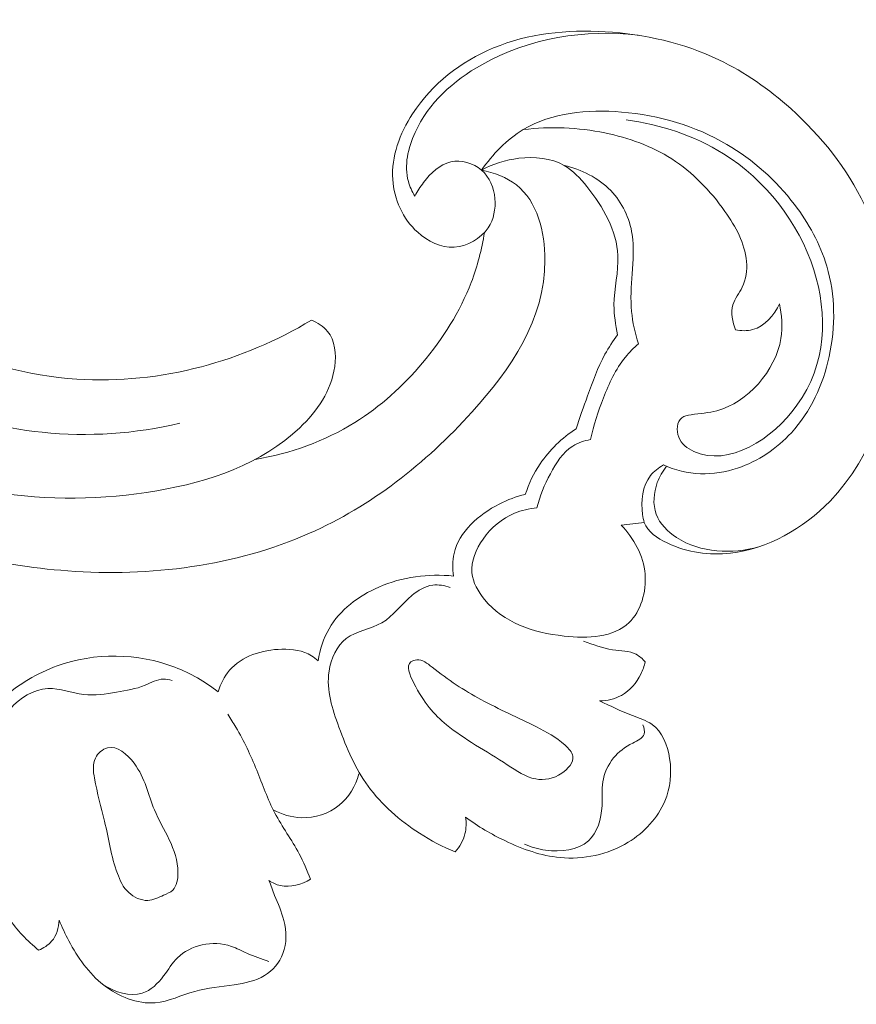
# Model space of a CAD drawing. Units: centimetres. Extents: x 789 to 1319, y -295 to 118.
# Drawn here: x 954 to 959, y -65 to -59 of the extents above; entities that cross this region are included whole.
import ezdxf

# ---------------------------------------------------------------- set-up
doc = ezdxf.new("R2010")
doc.units = ezdxf.units.CM
doc.header["$MEASUREMENT"] = 0
doc.layers.add('layer 1', color=7, linetype='Continuous')

msp = doc.modelspace()

# ---------------------------------------------------------------- linework, layer by layer
at = {"layer": 'layer 1', "color": 250, "lineweight": 20}
for points, knots in [([(957.56154, -55.9069), (957.73185, -56.0296), (957.90666, -56.14595), (958.08515, -56.25696), (958.08515, -56.25696), (958.29574, -56.38803), (958.51131, -56.51163), (958.73356, -56.62247), (958.73356, -56.62247), (958.93482, -56.7229), (959.1415, -56.81276), (959.34946, -56.89972), (959.34946, -56.89972), (959.58307, -56.99734), (959.8183, -57.09122), (960.05815, -57.17351), (960.05815, -57.17351), (960.35039, -57.27384), (960.64939, -57.35689), (960.95366, -57.4201), (960.95366, -57.4201), (961.23635, -57.47881), (961.52366, -57.5204), (961.81267, -57.53865), (961.81267, -57.53865), (962.04176, -57.55306), (962.27181, -57.55285), (962.50357, -57.53022), (962.50357, -57.53022), (962.64489, -57.51649), (962.78685, -57.49437), (962.9183, -57.44091), (962.9183, -57.44091), (962.96508, -57.42185), (963.01051, -57.39889), (963.05371, -57.37229), (963.05371, -57.37229), (963.1152, -57.33429), (963.17232, -57.28893), (963.22451, -57.23899), (963.22451, -57.23899), (963.28674, -57.17958), (963.34214, -57.11381), (963.39304, -57.04334), (963.39304, -57.04334), (963.42185, -57.00332), (963.44918, -56.96181), (963.46406, -56.91592), (963.46406, -56.91592), (963.4766, -56.87698), (963.48002, -56.83495), (963.47586, -56.79453), (963.47586, -56.79453), (963.4726, -56.76285), (963.46453, -56.73228), (963.45402, -56.70243), (963.45402, -56.70243), (963.44424, -56.67488), (963.43231, -56.64793), (963.42763, -56.61902), (963.42763, -56.61902), (963.42218, -56.58567), (963.42636, -56.54956), (963.43886, -56.51714), (963.43886, -56.51714), (963.44938, -56.48985), (963.46595, -56.46507), (963.4848, -56.44253), (963.4848, -56.44253), (963.50298, -56.42073), (963.52332, -56.40088), (963.5454, -56.3831), (963.5454, -56.3831), (963.58948, -56.34762), (963.64023, -56.32027), (963.69393, -56.3017), (963.69393, -56.3017), (963.74453, -56.28418), (963.79785, -56.27445), (963.8502, -56.27663), (963.8502, -56.27663), (963.89393, -56.27851), (963.93689, -56.28864), (963.97746, -56.30388), (963.97746, -56.30388), (964.05616, -56.33346), (964.12582, -56.38227), (964.18725, -56.43957), (964.18725, -56.43957), (964.25665, -56.50423), (964.3156, -56.57967), (964.35652, -56.66411), (964.35652, -56.66411), (964.42946, -56.81476), (964.44516, -56.99377), (964.42578, -57.1666), (964.42578, -57.1666), (964.40525, -57.34921), (964.34557, -57.52487), (964.25529, -57.68423), (964.25529, -57.68423), (964.1854, -57.80768), (964.09718, -57.92127), (963.99658, -58.02204), (963.99658, -58.02204), (963.85196, -58.16688), (963.68185, -58.28527), (963.50049, -58.38015), (963.50049, -58.38015), (963.30908, -58.48031), (963.10507, -58.55428), (962.89666, -58.5992), (962.89666, -58.5992), (962.67043, -58.64796), (962.43887, -58.66246), (962.20819, -58.66673), (962.20819, -58.66673), (961.9892, -58.67083), (961.7711, -58.66576), (961.55528, -58.64382), (961.55528, -58.64382), (961.30143, -58.61796), (961.05083, -58.56868), (960.80188, -58.51481), (960.80188, -58.51481), (960.4939, -58.44808), (960.18848, -58.37434), (959.88525, -58.29213), (959.88525, -58.29213), (959.61038, -58.21761), (959.33735, -58.13618), (959.07092, -58.03787), (959.07092, -58.03787), (958.80644, -57.94023), (958.54854, -57.82601), (958.29703, -57.70022), (958.29703, -57.70022), (958.01447, -57.55882), (957.74, -57.40296), (957.46847, -57.24245), (957.46847, -57.24245), (957.15274, -57.05581), (956.84088, -56.86285), (956.53796, -56.65697), (956.53796, -56.65697), (956.33844, -56.52131), (956.14268, -56.37996), (955.95355, -56.23059), (955.95355, -56.23059), (955.70201, -56.03208), (955.46218, -55.81937), (955.23214, -55.59648), (955.23214, -55.59648), (954.95764, -55.33059), (954.69733, -55.05028), (954.45055, -54.7587), (954.45055, -54.7587), (954.27028, -54.54557), (954.09711, -54.32643), (953.92904, -54.10323), (953.92904, -54.10323), (953.76641, -53.88725), (953.60849, -53.66754), (953.46479, -53.43851), (953.46479, -53.43851), (953.26595, -53.12198), (953.09434, -52.78786), (952.93963, -52.44604), (952.93963, -52.44604), (952.7772, -52.08747), (952.63342, -51.7203), (952.52342, -51.34041), (952.52342, -51.34041), (952.43452, -51.03375), (952.36779, -50.7188), (952.34057, -50.39957), (952.34057, -50.39957), (952.31652, -50.11804), (952.32322, -49.83325), (952.34288, -49.5485), (952.34288, -49.5485), (952.36322, -49.25181), (952.39758, -48.95513), (952.46985, -48.66613), (952.46985, -48.66613), (952.53714, -48.39698), (952.63729, -48.13454), (952.76156, -47.88239), (952.76156, -47.88239), (952.87674, -47.64868), (953.0125, -47.42388), (953.17821, -47.22377), (953.17821, -47.22377), (953.30137, -47.07501), (953.44104, -46.93991), (953.5889, -46.8133), (953.5889, -46.8133), (953.7187, -46.70219), (953.85489, -46.59771), (954.00586, -46.52125), (954.00586, -46.52125), (954.12339, -46.46176), (954.24982, -46.4193), (954.37864, -46.39382), (954.37864, -46.39382), (954.46904, -46.37607), (954.56058, -46.36659), (954.65175, -46.36849), (954.65175, -46.36849), (954.75543, -46.37067), (954.85866, -46.38742), (954.95645, -46.4189), (954.95645, -46.4189), (955.03454, -46.44407), (955.10917, -46.47854), (955.17826, -46.52179), (955.17826, -46.52179), (955.26368, -46.57509), (955.34064, -46.64168), (955.40525, -46.71848), (955.40525, -46.71848), (955.46445, -46.78884), (955.51331, -46.86774), (955.54902, -46.95297), (955.54902, -46.95297), (955.58992, -47.05036), (955.6137, -47.15594), (955.61431, -47.26303), (955.61431, -47.26303), (955.61496, -47.36523), (955.59444, -47.46876), (955.55578, -47.56442), (955.55578, -47.56442), (955.52937, -47.62948), (955.49472, -47.69093), (955.45352, -47.74901), (955.45352, -47.74901), (955.41323, -47.80586), (955.36666, -47.85934), (955.30916, -47.89832), (955.30916, -47.89832), (955.25973, -47.93176), (955.20221, -47.95444), (955.14316, -47.96141), (955.14316, -47.96141), (955.10876, -47.96538), (955.07385, -47.96402), (955.04138, -47.95387), (955.04138, -47.95387), (955.01043, -47.94421), (954.98167, -47.92653), (954.95969, -47.90367), (954.95969, -47.90367), (954.91827, -47.86063), (954.90053, -47.79918), (954.88727, -47.73868), (954.88727, -47.73868), (954.87269, -47.67208), (954.86343, -47.60661), (954.86686, -47.53967)], [0, 0, 0, 0, 0.0151515, 0.0151515, 0.0151515, 0.0151515, 0.030303, 0.030303, 0.030303, 0.030303, 0.0454545, 0.0454545, 0.0454545, 0.0454545, 0.0606061, 0.0606061, 0.0606061, 0.0606061, 0.0757576, 0.0757576, 0.0757576, 0.0757576, 0.0909091, 0.0909091, 0.0909091, 0.0909091, 0.1060606, 0.1060606, 0.1060606, 0.1060606, 0.1212121, 0.1212121, 0.1212121, 0.1212121, 0.1363636, 0.1363636, 0.1363636, 0.1363636, 0.1515152, 0.1515152, 0.1515152, 0.1515152, 0.1666667, 0.1666667, 0.1666667, 0.1666667, 0.1818182, 0.1818182, 0.1818182, 0.1818182, 0.1969697, 0.1969697, 0.1969697, 0.1969697, 0.2121212, 0.2121212, 0.2121212, 0.2121212, 0.2272727, 0.2272727, 0.2272727, 0.2272727, 0.2424242, 0.2424242, 0.2424242, 0.2424242, 0.2575758, 0.2575758, 0.2575758, 0.2575758, 0.2727273, 0.2727273, 0.2727273, 0.2727273, 0.2878788, 0.2878788, 0.2878788, 0.2878788, 0.3030303, 0.3030303, 0.3030303, 0.3030303, 0.3181818, 0.3181818, 0.3181818, 0.3181818, 0.3333333, 0.3333333, 0.3333333, 0.3333333, 0.3484848, 0.3484848, 0.3484848, 0.3484848, 0.3636364, 0.3636364, 0.3636364, 0.3636364, 0.3787879, 0.3787879, 0.3787879, 0.3787879, 0.3939394, 0.3939394, 0.3939394, 0.3939394, 0.4090909, 0.4090909, 0.4090909, 0.4090909, 0.4242424, 0.4242424, 0.4242424, 0.4242424, 0.4393939, 0.4393939, 0.4393939, 0.4393939, 0.4545455, 0.4545455, 0.4545455, 0.4545455, 0.469697, 0.469697, 0.469697, 0.469697, 0.4848485, 0.4848485, 0.4848485, 0.4848485, 0.5, 0.5, 0.5, 0.5, 0.5151515, 0.5151515, 0.5151515, 0.5151515, 0.530303, 0.530303, 0.530303, 0.530303, 0.5454545, 0.5454545, 0.5454545, 0.5454545, 0.5606061, 0.5606061, 0.5606061, 0.5606061, 0.5757576, 0.5757576, 0.5757576, 0.5757576, 0.5909091, 0.5909091, 0.5909091, 0.5909091, 0.6060606, 0.6060606, 0.6060606, 0.6060606, 0.6212121, 0.6212121, 0.6212121, 0.6212121, 0.6363636, 0.6363636, 0.6363636, 0.6363636, 0.6515152, 0.6515152, 0.6515152, 0.6515152, 0.6666667, 0.6666667, 0.6666667, 0.6666667, 0.6818182, 0.6818182, 0.6818182, 0.6818182, 0.6969697, 0.6969697, 0.6969697, 0.6969697, 0.7121212, 0.7121212, 0.7121212, 0.7121212, 0.7272727, 0.7272727, 0.7272727, 0.7272727, 0.7424242, 0.7424242, 0.7424242, 0.7424242, 0.7575758, 0.7575758, 0.7575758, 0.7575758, 0.7727273, 0.7727273, 0.7727273, 0.7727273, 0.7878788, 0.7878788, 0.7878788, 0.7878788, 0.8030303, 0.8030303, 0.8030303, 0.8030303, 0.8181818, 0.8181818, 0.8181818, 0.8181818, 0.8333333, 0.8333333, 0.8333333, 0.8333333, 0.8484848, 0.8484848, 0.8484848, 0.8484848, 0.8636364, 0.8636364, 0.8636364, 0.8636364, 0.8787879, 0.8787879, 0.8787879, 0.8787879, 0.8939394, 0.8939394, 0.8939394, 0.8939394, 0.9090909, 0.9090909, 0.9090909, 0.9090909, 0.9242424, 0.9242424, 0.9242424, 0.9242424, 0.9393939, 0.9393939, 0.9393939, 0.9393939, 0.9545455, 0.9545455, 0.9545455, 0.9545455, 0.969697, 0.969697, 0.969697, 0.969697, 1, 1, 1, 1]), ([(958.16686, -61.44707), (958.13554, -61.46493), (958.10567, -61.4877), (958.08342, -61.51596), (958.08342, -61.51596), (958.03012, -61.58356), (958.02092, -61.68195), (958.03192, -61.76996), (958.03192, -61.76996), (958.03406, -61.78741), (958.03706, -61.80436), (958.04271, -61.8201), (958.04271, -61.8201), (958.0648, -61.8815), (958.12768, -61.92319), (958.1921, -61.95409), (958.1921, -61.95409), (958.3258, -62.01814), (958.46598, -62.03603), (958.60334, -62.02029), (958.60334, -62.02029), (958.84444, -61.99252), (959.07693, -61.86101), (959.25084, -61.68186), (959.25084, -61.68186), (959.53507, -61.38877), (959.66251, -60.9683), (959.66093, -60.5611), (959.66093, -60.5611), (959.65974, -60.27925), (959.59675, -60.00374), (959.47598, -59.75557), (959.47598, -59.75557), (959.36067, -59.51868), (959.1927, -59.30669), (958.99513, -59.12927), (958.99513, -59.12927), (958.85389, -59.00236), (958.69746, -58.89314), (958.52756, -58.81197), (958.52756, -58.81197), (958.29886, -58.70276), (958.04585, -58.64433), (957.78902, -58.62914), (957.78902, -58.62914), (957.54088, -58.61454), (957.28924, -58.6403), (957.06185, -58.73496), (957.06185, -58.73496), (956.85202, -58.82225), (956.66278, -58.96805), (956.53635, -59.16248), (956.53635, -59.16248), (956.45286, -59.29095), (956.39675, -59.44056), (956.40691, -59.59068), (956.40691, -59.59068), (956.41544, -59.71806), (956.47154, -59.84574), (956.56938, -59.93389), (956.56938, -59.93389), (956.63511, -59.99301), (956.71958, -60.03424), (956.80571, -60.03007), (956.80571, -60.03007), (956.89203, -60.02592), (956.98006, -59.97597), (957.02793, -59.90393), (957.02793, -59.90393), (957.06428, -59.849), (957.07734, -59.78124), (957.07127, -59.71442), (957.07127, -59.71442), (957.06478, -59.64424), (957.03713, -59.57516), (956.98435, -59.52959), (956.98435, -59.52959), (956.93094, -59.48334), (956.85174, -59.46123), (956.78444, -59.4759), (956.78444, -59.4759), (956.7125, -59.49165), (956.65408, -59.54941), (956.60792, -59.60906), (956.60792, -59.60906), (956.58575, -59.63763), (956.56643, -59.66673), (956.55073, -59.69846)], [0, 0, 0, 0, 0.0434783, 0.0434783, 0.0434783, 0.0434783, 0.0869565, 0.0869565, 0.0869565, 0.0869565, 0.1304348, 0.1304348, 0.1304348, 0.1304348, 0.173913, 0.173913, 0.173913, 0.173913, 0.2173913, 0.2173913, 0.2173913, 0.2173913, 0.2608696, 0.2608696, 0.2608696, 0.2608696, 0.3043478, 0.3043478, 0.3043478, 0.3043478, 0.3478261, 0.3478261, 0.3478261, 0.3478261, 0.3913043, 0.3913043, 0.3913043, 0.3913043, 0.4347826, 0.4347826, 0.4347826, 0.4347826, 0.4782609, 0.4782609, 0.4782609, 0.4782609, 0.5217391, 0.5217391, 0.5217391, 0.5217391, 0.5652174, 0.5652174, 0.5652174, 0.5652174, 0.6086957, 0.6086957, 0.6086957, 0.6086957, 0.6521739, 0.6521739, 0.6521739, 0.6521739, 0.6956522, 0.6956522, 0.6956522, 0.6956522, 0.7391304, 0.7391304, 0.7391304, 0.7391304, 0.7826087, 0.7826087, 0.7826087, 0.7826087, 0.826087, 0.826087, 0.826087, 0.826087, 0.8695652, 0.8695652, 0.8695652, 0.8695652, 0.9130435, 0.9130435, 0.9130435, 0.9130435, 1, 1, 1, 1]), ([(956.55073, -59.69846), (956.53282, -59.66844), (956.51779, -59.63603), (956.50863, -59.60247), (956.50863, -59.60247), (956.48048, -59.49982), (956.50625, -59.38591), (956.55192, -59.28544), (956.55192, -59.28544), (956.64008, -59.09127), (956.8021, -58.9476), (956.98591, -58.84406), (956.98591, -58.84406), (957.29277, -58.6711), (957.6603, -58.60963), (958.00259, -58.65208)], [0, 0, 0, 0, 0.2, 0.2, 0.2, 0.2, 0.4, 0.4, 0.4, 0.4, 0.6, 0.6, 0.6, 0.6, 1, 1, 1, 1]), ([(956.98435, -59.52959), (957.05653, -59.4261), (957.14831, -59.33088), (957.25614, -59.26608), (957.25614, -59.26608), (957.441, -59.1551), (957.67304, -59.13355), (957.89537, -59.15205), (957.89537, -59.15205), (958.14064, -59.17246), (958.3741, -59.24165), (958.58006, -59.36236), (958.58006, -59.36236), (958.7492, -59.46165), (958.89977, -59.59577), (959.0199, -59.75329), (959.0199, -59.75329), (959.11238, -59.87445), (959.18685, -60.00955), (959.22974, -60.15424), (959.22974, -60.15424), (959.28549, -60.34237), (959.28785, -60.54675), (959.24519, -60.74177), (959.24519, -60.74177), (959.20506, -60.9251), (959.12513, -61.10008), (958.99961, -61.23704), (958.99961, -61.23704), (958.90434, -61.34082), (958.78296, -61.4229), (958.64914, -61.46762), (958.64914, -61.46762), (958.5713, -61.49357), (958.48934, -61.50708), (958.4076, -61.5037), (958.4076, -61.5037), (958.32495, -61.50031), (958.24254, -61.47985), (958.16686, -61.44707)], [0, 0, 0, 0, 0.0909091, 0.0909091, 0.0909091, 0.0909091, 0.1818182, 0.1818182, 0.1818182, 0.1818182, 0.2727273, 0.2727273, 0.2727273, 0.2727273, 0.3636364, 0.3636364, 0.3636364, 0.3636364, 0.4545455, 0.4545455, 0.4545455, 0.4545455, 0.5454545, 0.5454545, 0.5454545, 0.5454545, 0.6363636, 0.6363636, 0.6363636, 0.6363636, 0.7272727, 0.7272727, 0.7272727, 0.7272727, 0.8181818, 0.8181818, 0.8181818, 0.8181818, 1, 1, 1, 1]), ([(958.92202, -60.39825), (958.93789, -60.47183), (958.9443, -60.54804), (958.93165, -60.6237), (958.93165, -60.6237), (958.89664, -60.83449), (958.7149, -61.04173), (958.51555, -61.09439), (958.51555, -61.09439), (958.46149, -61.10866), (958.40611, -61.11151), (958.34691, -61.12056), (958.34691, -61.12056), (958.32468, -61.12396), (958.30195, -61.12822), (958.28612, -61.1408), (958.28612, -61.1408), (958.25479, -61.16582), (958.25075, -61.22333), (958.2666, -61.2661), (958.2666, -61.2661), (958.28348, -61.3114), (958.32291, -61.33985), (958.36432, -61.35886), (958.36432, -61.35886), (958.59047, -61.46224), (958.87646, -61.27997), (959.03604, -61.05872), (959.03604, -61.05872), (959.22874, -60.79163), (959.23708, -60.46769), (959.14527, -60.17833), (959.14527, -60.17833), (959.04637, -59.86632), (958.83108, -59.59448), (958.55727, -59.42276), (958.55727, -59.42276), (958.36603, -59.30273), (958.14627, -59.23168), (957.92484, -59.20342)], [0, 0, 0, 0, 0.0909091, 0.0909091, 0.0909091, 0.0909091, 0.1818182, 0.1818182, 0.1818182, 0.1818182, 0.2727273, 0.2727273, 0.2727273, 0.2727273, 0.3636364, 0.3636364, 0.3636364, 0.3636364, 0.4545455, 0.4545455, 0.4545455, 0.4545455, 0.5454545, 0.5454545, 0.5454545, 0.5454545, 0.6363636, 0.6363636, 0.6363636, 0.6363636, 0.7272727, 0.7272727, 0.7272727, 0.7272727, 0.8181818, 0.8181818, 0.8181818, 0.8181818, 1, 1, 1, 1]), ([(957.25614, -59.26608), (957.43176, -59.24413), (957.61155, -59.25174), (957.78678, -59.28792), (957.78678, -59.28792), (957.94068, -59.31966), (958.09117, -59.37335), (958.22158, -59.45656), (958.22158, -59.45656), (958.35752, -59.54341), (958.47148, -59.66229), (958.56744, -59.79793), (958.56744, -59.79793), (958.63739, -59.89679), (958.69776, -60.00462), (958.70751, -60.12309), (958.70751, -60.12309), (958.71227, -60.18019), (958.70518, -60.23977), (958.68007, -60.29136), (958.68007, -60.29136), (958.66115, -60.33017), (958.63199, -60.36439), (958.61966, -60.40455), (958.61966, -60.40455), (958.60392, -60.4561), (958.61576, -60.51733), (958.6359, -60.56844)], [0, 0, 0, 0, 0.125, 0.125, 0.125, 0.125, 0.25, 0.25, 0.25, 0.25, 0.375, 0.375, 0.375, 0.375, 0.5, 0.5, 0.5, 0.5, 0.625, 0.625, 0.625, 0.625, 0.75, 0.75, 0.75, 0.75, 1, 1, 1, 1]), ([(957.86883, -60.60056), (957.85652, -60.53636), (957.84573, -60.47121), (957.84594, -60.40582), (957.84594, -60.40582), (957.84638, -60.29868), (957.87618, -60.19086), (957.87158, -60.08556), (957.87158, -60.08556), (957.86441, -59.92421), (957.77647, -59.76865), (957.66977, -59.63631), (957.66977, -59.63631), (957.62613, -59.58212), (957.57933, -59.5318), (957.52186, -59.49908), (957.52186, -59.49908), (957.43699, -59.45075), (957.32892, -59.44085), (957.22753, -59.45264), (957.22753, -59.45264), (957.14072, -59.46277), (957.05895, -59.48878), (956.98435, -59.52959)], [0, 0, 0, 0, 0.1428571, 0.1428571, 0.1428571, 0.1428571, 0.2857143, 0.2857143, 0.2857143, 0.2857143, 0.4285714, 0.4285714, 0.4285714, 0.4285714, 0.5714286, 0.5714286, 0.5714286, 0.5714286, 0.7142857, 0.7142857, 0.7142857, 0.7142857, 1, 1, 1, 1]), ([(956.98435, -59.52959), (957.0651, -59.54524), (957.14782, -59.5753), (957.21164, -59.62555), (957.21164, -59.62555), (957.34711, -59.73238), (957.39717, -59.93073), (957.39713, -60.11471), (957.39713, -60.11471), (957.39683, -60.50046), (957.17589, -60.8229), (956.92244, -61.1029), (956.92244, -61.1029), (956.61777, -61.43935), (956.26616, -61.71439), (955.86594, -61.8913), (955.86594, -61.8913), (955.38318, -62.10459), (954.82973, -62.17515), (954.29355, -62.13567), (954.29355, -62.13567), (953.82035, -62.10084), (953.36056, -61.98019), (952.93318, -61.78533), (952.93318, -61.78533), (952.62856, -61.64643), (952.3404, -61.46985), (952.09035, -61.24599), (952.09035, -61.24599), (951.85526, -61.03571), (951.65391, -60.78368), (951.52857, -60.49261), (951.52857, -60.49261), (951.46374, -60.3418), (951.41922, -60.18052), (951.41917, -60.01847), (951.41917, -60.01847), (951.41919, -59.96181), (951.42465, -59.90506), (951.43287, -59.84893), (951.43287, -59.84893), (951.43707, -59.82002), (951.44206, -59.7912), (951.44804, -59.76259)], [0, 0, 0, 0, 0.0833333, 0.0833333, 0.0833333, 0.0833333, 0.1666667, 0.1666667, 0.1666667, 0.1666667, 0.25, 0.25, 0.25, 0.25, 0.3333333, 0.3333333, 0.3333333, 0.3333333, 0.4166667, 0.4166667, 0.4166667, 0.4166667, 0.5, 0.5, 0.5, 0.5, 0.5833333, 0.5833333, 0.5833333, 0.5833333, 0.6666667, 0.6666667, 0.6666667, 0.6666667, 0.75, 0.75, 0.75, 0.75, 0.8333333, 0.8333333, 0.8333333, 0.8333333, 1, 1, 1, 1]), ([(958.00538, -60.6582), (957.98313, -60.59024), (957.96683, -60.51964), (957.96013, -60.44863), (957.96013, -60.44863), (957.9525, -60.36724), (957.95751, -60.28528), (957.96365, -60.20315), (957.96365, -60.20315), (957.97005, -60.11792), (957.97758, -60.03243), (957.96434, -59.94818), (957.96434, -59.94818), (957.94783, -59.84314), (957.89901, -59.73994), (957.82441, -59.6624), (957.82441, -59.6624), (957.74397, -59.57875), (957.63356, -59.52489), (957.52186, -59.49908)], [0, 0, 0, 0, 0.1666667, 0.1666667, 0.1666667, 0.1666667, 0.3333333, 0.3333333, 0.3333333, 0.3333333, 0.5, 0.5, 0.5, 0.5, 0.6666667, 0.6666667, 0.6666667, 0.6666667, 1, 1, 1, 1]), ([(955.51261, -61.41159), (955.73981, -61.37237), (955.9645, -61.29251), (956.16095, -61.17078), (956.16095, -61.17078), (956.32743, -61.06747), (956.47378, -60.93409), (956.60063, -60.78369), (956.60063, -60.78369), (956.7333, -60.62641), (956.84454, -60.45048), (956.91744, -60.25951), (956.91744, -60.25951), (956.95739, -60.15455), (956.98586, -60.04518), (957.00401, -59.93452)], [0, 0, 0, 0, 0.2, 0.2, 0.2, 0.2, 0.4, 0.4, 0.4, 0.4, 0.6, 0.6, 0.6, 0.6, 1, 1, 1, 1]), ([(953.08532, -60.25662), (953.0225, -60.31851), (952.97047, -60.39974), (952.95624, -60.48749), (952.95624, -60.48749), (952.94148, -60.5781), (952.967, -60.67562), (953.0149, -60.75425), (953.0149, -60.75425), (953.08807, -60.87431), (953.21356, -60.95041), (953.34208, -61.01307), (953.34208, -61.01307), (953.59333, -61.13552), (953.8565, -61.20639), (954.12715, -61.23452), (954.12715, -61.23452), (954.42515, -61.26558), (954.7324, -61.24464), (955.02357, -61.17488)], [0, 0, 0, 0, 0.1666667, 0.1666667, 0.1666667, 0.1666667, 0.3333333, 0.3333333, 0.3333333, 0.3333333, 0.5, 0.5, 0.5, 0.5, 0.6666667, 0.6666667, 0.6666667, 0.6666667, 1, 1, 1, 1]), ([(953.08532, -60.25662), (953.18813, -60.39033), (953.3105, -60.51238), (953.45033, -60.60743), (953.45033, -60.60743), (953.71132, -60.78473), (954.03356, -60.86806), (954.35238, -60.88861), (954.35238, -60.88861), (954.62734, -60.90637), (954.89987, -60.87745), (955.16303, -60.80801), (955.16303, -60.80801), (955.41394, -60.74181), (955.65637, -60.6388), (955.87829, -60.50548)], [0, 0, 0, 0, 0.2, 0.2, 0.2, 0.2, 0.4, 0.4, 0.4, 0.4, 0.6, 0.6, 0.6, 0.6, 1, 1, 1, 1]), ([(958.6359, -60.56844), (958.67258, -60.57514), (958.71178, -60.57649), (958.74772, -60.5667), (958.74772, -60.5667), (958.82582, -60.54551), (958.88868, -60.47175), (958.92202, -60.39825)], [0, 0, 0, 0, 0.3333333, 0.3333333, 0.3333333, 0.3333333, 1, 1, 1, 1]), ([(955.87829, -60.50548), (955.91753, -60.52153), (955.95627, -60.54547), (955.98296, -60.57791), (955.98296, -60.57791), (956.03202, -60.63755), (956.04039, -60.72576), (956.02972, -60.80698), (956.02972, -60.80698), (956.00877, -60.96603), (955.91464, -61.09781), (955.80271, -61.20472), (955.80271, -61.20472), (955.55448, -61.44163), (955.21838, -61.55579), (954.87256, -61.6149), (954.87256, -61.6149), (954.17177, -61.7348), (953.43119, -61.62903), (952.84005, -61.27268), (952.84005, -61.27268), (952.70472, -61.19113), (952.57723, -61.09638), (952.46694, -60.98406), (952.46694, -60.98406), (952.38091, -60.89645), (952.30536, -60.79816), (952.24053, -60.69405)], [0, 0, 0, 0, 0.125, 0.125, 0.125, 0.125, 0.25, 0.25, 0.25, 0.25, 0.375, 0.375, 0.375, 0.375, 0.5, 0.5, 0.5, 0.5, 0.625, 0.625, 0.625, 0.625, 0.75, 0.75, 0.75, 0.75, 1, 1, 1, 1]), ([(957.59915, -61.21185), (957.62234, -61.14001), (957.64843, -61.06921), (957.67415, -60.99807), (957.67415, -60.99807), (957.7075, -60.90595), (957.74013, -60.81305), (957.78715, -60.72733), (957.78715, -60.72733), (957.81129, -60.68328), (957.83915, -60.64106), (957.86883, -60.60056)], [0, 0, 0, 0, 0.25, 0.25, 0.25, 0.25, 0.5, 0.5, 0.5, 0.5, 1, 1, 1, 1]), ([(957.69347, -61.28148), (957.71277, -61.18907), (957.7421, -61.09952), (957.77685, -61.01098), (957.77685, -61.01098), (957.81375, -60.91686), (957.85665, -60.82392), (957.91989, -60.74598), (957.91989, -60.74598), (957.94563, -60.71439), (957.97472, -60.6852), (958.00538, -60.6582)], [0, 0, 0, 0, 0.25, 0.25, 0.25, 0.25, 0.5, 0.5, 0.5, 0.5, 1, 1, 1, 1]), ([(957.26926, -61.63893), (957.29205, -61.56876), (957.32392, -61.50113), (957.36526, -61.43952), (957.36526, -61.43952), (957.42634, -61.34875), (957.50795, -61.2712), (957.59915, -61.21185)], [0, 0, 0, 0, 0.3333333, 0.3333333, 0.3333333, 0.3333333, 1, 1, 1, 1]), ([(957.34514, -61.72639), (957.36285, -61.64869), (957.39399, -61.57595), (957.43231, -61.50383), (957.43231, -61.50383), (957.46936, -61.43398), (957.5132, -61.3646), (957.57822, -61.324), (957.57822, -61.324), (957.61277, -61.30257), (957.65326, -61.28907), (957.69347, -61.28148)], [0, 0, 0, 0, 0.25, 0.25, 0.25, 0.25, 0.5, 0.5, 0.5, 0.5, 1, 1, 1, 1]), ([(958.18801, -61.45582), (958.16229, -61.48721), (958.14175, -61.52261), (958.12746, -61.56144), (958.12746, -61.56144), (958.10335, -61.62723), (958.0971, -61.70321), (958.12061, -61.76719), (958.12061, -61.76719), (958.14346, -61.82978), (958.1947, -61.88091), (958.25298, -61.91885), (958.25298, -61.91885), (958.40877, -62.02045), (958.61541, -62.02831), (958.78782, -61.97892)], [0, 0, 0, 0, 0.2, 0.2, 0.2, 0.2, 0.4, 0.4, 0.4, 0.4, 0.6, 0.6, 0.6, 0.6, 1, 1, 1, 1]), ([(956.80193, -62.16971), (956.79579, -62.1212), (956.79541, -62.07063), (956.80606, -62.02313), (956.80606, -62.02313), (956.83771, -61.88231), (956.9667, -61.7697), (957.0996, -61.70131), (957.0996, -61.70131), (957.15466, -61.67297), (957.21047, -61.65226), (957.26926, -61.63893)], [0, 0, 0, 0, 0.25, 0.25, 0.25, 0.25, 0.5, 0.5, 0.5, 0.5, 1, 1, 1, 1]), ([(957.34514, -61.72639), (957.29487, -61.73032), (957.24456, -61.74169), (957.19814, -61.76126), (957.19814, -61.76126), (957.11698, -61.79519), (957.04758, -61.8539), (956.99475, -61.9289), (956.99475, -61.9289), (956.94841, -61.99457), (956.91484, -62.07277), (956.92208, -62.14788), (956.92208, -62.14788), (956.92811, -62.21056), (956.96267, -62.27117), (957.00458, -62.32204), (957.00458, -62.32204), (957.12799, -62.47199), (957.31557, -62.53755), (957.5213, -62.5596), (957.5213, -62.5596), (957.6774, -62.57639), (957.8439, -62.5682), (957.94371, -62.47218), (957.94371, -62.47218), (958.02048, -62.3983), (958.05776, -62.27252), (958.04821, -62.1577), (958.04821, -62.1577), (958.0381, -62.03446), (957.97411, -61.9239), (957.89245, -61.8377)], [0, 0, 0, 0, 0.1111111, 0.1111111, 0.1111111, 0.1111111, 0.2222222, 0.2222222, 0.2222222, 0.2222222, 0.3333333, 0.3333333, 0.3333333, 0.3333333, 0.4444444, 0.4444444, 0.4444444, 0.4444444, 0.5555556, 0.5555556, 0.5555556, 0.5555556, 0.6666667, 0.6666667, 0.6666667, 0.6666667, 0.7777778, 0.7777778, 0.7777778, 0.7777778, 1, 1, 1, 1]), ([(955.92216, -62.7207), (955.93386, -62.64806), (955.95672, -62.57558), (955.9935, -62.51164), (955.9935, -62.51164), (956.06355, -62.38979), (956.18441, -62.299), (956.31649, -62.24138), (956.31649, -62.24138), (956.47028, -62.17427), (956.63928, -62.15207), (956.80193, -62.16971)], [0, 0, 0, 0, 0.25, 0.25, 0.25, 0.25, 0.5, 0.5, 0.5, 0.5, 1, 1, 1, 1]), ([(956.78034, -62.24344), (956.74459, -62.2304), (956.70471, -62.22354), (956.6671, -62.22852), (956.6671, -62.22852), (956.61743, -62.23513), (956.57167, -62.26222), (956.53196, -62.29534), (956.53196, -62.29534), (956.46242, -62.35354), (956.41162, -62.43017), (956.33664, -62.47336), (956.33664, -62.47336), (956.2648, -62.51469), (956.17079, -62.52531), (956.10488, -62.57557), (956.10488, -62.57557), (956.04238, -62.62319), (956.00531, -62.70643), (955.99301, -62.78786), (955.99301, -62.78786), (955.97389, -62.9132), (956.01345, -63.03406), (956.05709, -63.15186), (956.05709, -63.15186), (956.10757, -63.28825), (956.16354, -63.42055), (956.24656, -63.53549), (956.24656, -63.53549), (956.33471, -63.65746), (956.45336, -63.75996), (956.58196, -63.84235), (956.58196, -63.84235), (956.65559, -63.8895), (956.73258, -63.93018), (956.81295, -63.9632)], [0, 0, 0, 0, 0.1, 0.1, 0.1, 0.1, 0.2, 0.2, 0.2, 0.2, 0.3, 0.3, 0.3, 0.3, 0.4, 0.4, 0.4, 0.4, 0.5, 0.5, 0.5, 0.5, 0.6, 0.6, 0.6, 0.6, 0.7, 0.7, 0.7, 0.7, 0.8, 0.8, 0.8, 0.8, 1, 1, 1, 1]), ([(958.04867, -62.72751), (958.03193, -62.7084), (958.01237, -62.69016), (957.99026, -62.67838), (957.99026, -62.67838), (957.94522, -62.65412), (957.88962, -62.65624), (957.83723, -62.64876), (957.83723, -62.64876), (957.77107, -62.6393), (957.71027, -62.61466), (957.64847, -62.59262)], [0, 0, 0, 0, 0.25, 0.25, 0.25, 0.25, 0.5, 0.5, 0.5, 0.5, 1, 1, 1, 1]), ([(953.87226, -62.96277), (953.97597, -62.87405), (954.09445, -62.80059), (954.22432, -62.7535), (954.22432, -62.7535), (954.46716, -62.66544), (954.74981, -62.66958), (954.99034, -62.76242), (954.99034, -62.76242), (955.09177, -62.80146), (955.18567, -62.85625), (955.27101, -62.92164)], [0, 0, 0, 0, 0.25, 0.25, 0.25, 0.25, 0.5, 0.5, 0.5, 0.5, 1, 1, 1, 1]), ([(955.27101, -62.92164), (955.28729, -62.87156), (955.31153, -62.82229), (955.34576, -62.78241), (955.34576, -62.78241), (955.42493, -62.69008), (955.5571, -62.64839), (955.68551, -62.64501), (955.68551, -62.64501), (955.75506, -62.64328), (955.82343, -62.65268), (955.87934, -62.68754), (955.87934, -62.68754), (955.89466, -62.69704), (955.90897, -62.70843), (955.92216, -62.7207)], [0, 0, 0, 0, 0.2, 0.2, 0.2, 0.2, 0.4, 0.4, 0.4, 0.4, 0.6, 0.6, 0.6, 0.6, 1, 1, 1, 1]), ([(956.52523, -62.72695), (956.53483, -62.71959), (956.54934, -62.71501), (956.56304, -62.71405), (956.56304, -62.71405), (956.60067, -62.7115), (956.63176, -62.73718), (956.66251, -62.76142), (956.66251, -62.76142), (956.76897, -62.84552), (956.87033, -62.91254), (956.98103, -62.97266), (956.98103, -62.97266), (957.09752, -63.03586), (957.22425, -63.09137), (957.34222, -63.15042), (957.34222, -63.15042), (957.40678, -63.18274), (957.4687, -63.21606), (957.52784, -63.26941), (957.52784, -63.26941), (957.55156, -63.29083), (957.57473, -63.31541), (957.57867, -63.34173), (957.57867, -63.34173), (957.58465, -63.38116), (957.54721, -63.4244), (957.50598, -63.45231), (957.50598, -63.45231), (957.45231, -63.48876), (957.39216, -63.49901), (957.33695, -63.4889), (957.33695, -63.4889), (957.2712, -63.47677), (957.21238, -63.43564), (957.15229, -63.39679), (957.15229, -63.39679), (957.01462, -63.30752), (956.86999, -63.22984), (956.75717, -63.13706), (956.75717, -63.13706), (956.67499, -63.06952), (956.60963, -62.99393), (956.54449, -62.86613), (956.54449, -62.86613), (956.51793, -62.81398), (956.49135, -62.75308), (956.52523, -62.72695)], [0, 0, 0, 0, 0.0769231, 0.0769231, 0.0769231, 0.0769231, 0.1538462, 0.1538462, 0.1538462, 0.1538462, 0.2307692, 0.2307692, 0.2307692, 0.2307692, 0.3076923, 0.3076923, 0.3076923, 0.3076923, 0.3846154, 0.3846154, 0.3846154, 0.3846154, 0.4615385, 0.4615385, 0.4615385, 0.4615385, 0.5384615, 0.5384615, 0.5384615, 0.5384615, 0.6153846, 0.6153846, 0.6153846, 0.6153846, 0.6923077, 0.6923077, 0.6923077, 0.6923077, 0.7692308, 0.7692308, 0.7692308, 0.7692308, 0.8461538, 0.8461538, 0.8461538, 0.8461538, 1, 1, 1, 1]), ([(957.75189, -62.98153), (957.80075, -62.98026), (957.85111, -62.96929), (957.89408, -62.94551), (957.89408, -62.94551), (957.9492, -62.91495), (957.99241, -62.86342), (958.02032, -62.80671), (958.02032, -62.80671), (958.03288, -62.78127), (958.04233, -62.75487), (958.04867, -62.72751)], [0, 0, 0, 0, 0.25, 0.25, 0.25, 0.25, 0.5, 0.5, 0.5, 0.5, 1, 1, 1, 1]), ([(954.61074, -62.92447), (954.67346, -62.9129), (954.73664, -62.9043), (954.79671, -62.87975), (954.79671, -62.87975), (954.83619, -62.86361), (954.87434, -62.84059), (954.91565, -62.83936), (954.91565, -62.83936), (954.93443, -62.83878), (954.95401, -62.84273), (954.97229, -62.84833)], [0, 0, 0, 0, 0.25, 0.25, 0.25, 0.25, 0.5, 0.5, 0.5, 0.5, 1, 1, 1, 1]), ([(954.61074, -62.92447), (954.54082, -62.93663), (954.46887, -62.94705), (954.39815, -62.93878), (954.39815, -62.93878), (954.31959, -62.92962), (954.24245, -62.89728), (954.1646, -62.90129), (954.1646, -62.90129), (954.07277, -62.90602), (953.97992, -62.96125), (953.91917, -63.03414), (953.91917, -63.03414), (953.85818, -63.10741), (953.82947, -63.19854), (953.8043, -63.28957), (953.8043, -63.28957), (953.76172, -63.44324), (953.7291, -63.59693), (953.72723, -63.75554), (953.72723, -63.75554), (953.72451, -63.97796), (953.78209, -64.21008), (953.9083, -64.39285), (953.9083, -64.39285), (953.96291, -64.47184), (954.03034, -64.54163), (954.10435, -64.6022)], [0, 0, 0, 0, 0.125, 0.125, 0.125, 0.125, 0.25, 0.25, 0.25, 0.25, 0.375, 0.375, 0.375, 0.375, 0.5, 0.5, 0.5, 0.5, 0.625, 0.625, 0.625, 0.625, 0.75, 0.75, 0.75, 0.75, 1, 1, 1, 1]), ([(956.88104, -63.73766), (956.96133, -63.79794), (957.04846, -63.84853), (957.13972, -63.89205), (957.13972, -63.89205), (957.25217, -63.94563), (957.37098, -63.98846), (957.49496, -64.00008), (957.49496, -64.00008), (957.64662, -64.01435), (957.80613, -63.98181), (957.93827, -63.90076), (957.93827, -63.90076), (958.0428, -63.83668), (958.13025, -63.74228), (958.17639, -63.6324), (958.17639, -63.6324), (958.2122, -63.54701), (958.22319, -63.45235), (958.20783, -63.35578), (958.20783, -63.35578), (958.19422, -63.26949), (958.15964, -63.18171), (958.09408, -63.13438), (958.09408, -63.13438), (958.05716, -63.10772), (958.01053, -63.09385), (957.96593, -63.07719), (957.96593, -63.07719), (957.89151, -63.04928), (957.82323, -63.01342), (957.75189, -62.98153)], [0, 0, 0, 0, 0.1111111, 0.1111111, 0.1111111, 0.1111111, 0.2222222, 0.2222222, 0.2222222, 0.2222222, 0.3333333, 0.3333333, 0.3333333, 0.3333333, 0.4444444, 0.4444444, 0.4444444, 0.4444444, 0.5555556, 0.5555556, 0.5555556, 0.5555556, 0.6666667, 0.6666667, 0.6666667, 0.6666667, 0.7777778, 0.7777778, 0.7777778, 0.7777778, 1, 1, 1, 1]), ([(955.8723, -64.14069), (955.85012, -64.08452), (955.8268, -64.02861), (955.79856, -63.97527), (955.79856, -63.97527), (955.75044, -63.88444), (955.68806, -63.80124), (955.64033, -63.71055), (955.64033, -63.71055), (955.59331, -63.62155), (955.56039, -63.5254), (955.52239, -63.43139), (955.52239, -63.43139), (955.48368, -63.33569), (955.43979, -63.24222), (955.38773, -63.15325), (955.38773, -63.15325), (955.37061, -63.12422), (955.35273, -63.09562), (955.33409, -63.06752)], [0, 0, 0, 0, 0.1666667, 0.1666667, 0.1666667, 0.1666667, 0.3333333, 0.3333333, 0.3333333, 0.3333333, 0.5, 0.5, 0.5, 0.5, 0.6666667, 0.6666667, 0.6666667, 0.6666667, 1, 1, 1, 1]), ([(958.03379, -63.13787), (958.04158, -63.15607), (958.04672, -63.179), (958.04148, -63.19672), (958.04148, -63.19672), (958.03326, -63.22467), (957.99923, -63.23971), (957.96873, -63.25566), (957.96873, -63.25566), (957.91694, -63.28266), (957.87553, -63.31216), (957.84254, -63.35259), (957.84254, -63.35259), (957.80708, -63.39615), (957.78132, -63.4526), (957.77261, -63.50867), (957.77261, -63.50867), (957.76467, -63.5598), (957.77075, -63.61062), (957.76807, -63.66416), (957.76807, -63.66416), (957.76396, -63.74793), (957.73847, -63.83812), (957.68026, -63.89147), (957.68026, -63.89147), (957.61206, -63.95375), (957.49899, -63.96562), (957.4013, -63.95206), (957.4013, -63.95206), (957.35264, -63.94541), (957.30782, -63.93245), (957.2649, -63.91256)], [0, 0, 0, 0, 0.1111111, 0.1111111, 0.1111111, 0.1111111, 0.2222222, 0.2222222, 0.2222222, 0.2222222, 0.3333333, 0.3333333, 0.3333333, 0.3333333, 0.4444444, 0.4444444, 0.4444444, 0.4444444, 0.5555556, 0.5555556, 0.5555556, 0.5555556, 0.6666667, 0.6666667, 0.6666667, 0.6666667, 0.7777778, 0.7777778, 0.7777778, 0.7777778, 1, 1, 1, 1]), ([(954.91732, -64.24519), (954.88286, -64.26049), (954.84953, -64.27742), (954.81413, -64.27892), (954.81413, -64.27892), (954.77033, -64.28087), (954.72349, -64.25913), (954.68992, -64.22782), (954.68992, -64.22782), (954.65362, -64.19399), (954.63289, -64.14896), (954.6162, -64.10287), (954.6162, -64.10287), (954.57589, -63.99209), (954.55905, -63.87584), (954.53308, -63.76377), (954.53308, -63.76377), (954.51178, -63.67157), (954.48433, -63.58218), (954.4673, -63.48442), (954.4673, -63.48442), (954.45942, -63.43964), (954.45376, -63.393), (954.47362, -63.353), (954.47362, -63.353), (954.48904, -63.32194), (954.51991, -63.29486), (954.55172, -63.28682), (954.55172, -63.28682), (954.61402, -63.27097), (954.6802, -63.32783), (954.72515, -63.38731), (954.72515, -63.38731), (954.7994, -63.48555), (954.81578, -63.59088), (954.85718, -63.69031), (954.85718, -63.69031), (954.91162, -63.82112), (955.00919, -63.94165), (955.01021, -64.09696), (955.01021, -64.09696), (955.01045, -64.13986), (955.00335, -64.18535), (954.97596, -64.21192), (954.97596, -64.21192), (954.96048, -64.22676), (954.93874, -64.23566), (954.91732, -64.24519)], [0, 0, 0, 0, 0.0769231, 0.0769231, 0.0769231, 0.0769231, 0.1538462, 0.1538462, 0.1538462, 0.1538462, 0.2307692, 0.2307692, 0.2307692, 0.2307692, 0.3076923, 0.3076923, 0.3076923, 0.3076923, 0.3846154, 0.3846154, 0.3846154, 0.3846154, 0.4615385, 0.4615385, 0.4615385, 0.4615385, 0.5384615, 0.5384615, 0.5384615, 0.5384615, 0.6153846, 0.6153846, 0.6153846, 0.6153846, 0.6923077, 0.6923077, 0.6923077, 0.6923077, 0.7692308, 0.7692308, 0.7692308, 0.7692308, 0.8461538, 0.8461538, 0.8461538, 0.8461538, 1, 1, 1, 1]), ([(955.62961, -63.6898), (955.6855, -63.71952), (955.74815, -63.73854), (955.8125, -63.74084), (955.8125, -63.74084), (955.90031, -63.74401), (955.99118, -63.71592), (956.05869, -63.66051), (956.05869, -63.66051), (956.12165, -63.60881), (956.16435, -63.53356), (956.18751, -63.45659)], [0, 0, 0, 0, 0.25, 0.25, 0.25, 0.25, 0.5, 0.5, 0.5, 0.5, 1, 1, 1, 1]), ([(956.81295, -63.9632), (956.8424, -63.93002), (956.86573, -63.8896), (956.87671, -63.84626), (956.87671, -63.84626), (956.88568, -63.81085), (956.88641, -63.7735), (956.88104, -63.73766)], [0, 0, 0, 0, 0.3333333, 0.3333333, 0.3333333, 0.3333333, 1, 1, 1, 1]), ([(954.23806, -64.4075), (954.25617, -64.45354), (954.27765, -64.49816), (954.30105, -64.5419), (954.30105, -64.5419), (954.35889, -64.64984), (954.42848, -64.75279), (954.52759, -64.82981), (954.52759, -64.82981), (954.62318, -64.90421), (954.74637, -64.95459), (954.86235, -64.94456), (954.86235, -64.94456), (954.95006, -64.93705), (955.03368, -64.89485), (955.11981, -64.87035), (955.11981, -64.87035), (955.20324, -64.84655), (955.289, -64.83941), (955.37597, -64.82699), (955.37597, -64.82699), (955.44503, -64.81714), (955.51477, -64.80396), (955.57344, -64.76787), (955.57344, -64.76787), (955.62659, -64.73508), (955.67061, -64.68354), (955.6932, -64.62492), (955.6932, -64.62492), (955.71933, -64.55724), (955.71675, -64.48015), (955.69911, -64.4097), (955.69911, -64.4097), (955.68478, -64.35271), (955.66059, -64.30003), (955.63906, -64.24605), (955.63906, -64.24605), (955.6264, -64.21411), (955.61469, -64.18177), (955.60223, -64.14976)], [0, 0, 0, 0, 0.0909091, 0.0909091, 0.0909091, 0.0909091, 0.1818182, 0.1818182, 0.1818182, 0.1818182, 0.2727273, 0.2727273, 0.2727273, 0.2727273, 0.3636364, 0.3636364, 0.3636364, 0.3636364, 0.4545455, 0.4545455, 0.4545455, 0.4545455, 0.5454545, 0.5454545, 0.5454545, 0.5454545, 0.6363636, 0.6363636, 0.6363636, 0.6363636, 0.7272727, 0.7272727, 0.7272727, 0.7272727, 0.8181818, 0.8181818, 0.8181818, 0.8181818, 1, 1, 1, 1]), ([(955.60223, -64.14976), (955.62484, -64.16421), (955.64966, -64.1761), (955.67593, -64.18221), (955.67593, -64.18221), (955.74144, -64.19733), (955.81561, -64.1762), (955.8723, -64.14069)], [0, 0, 0, 0, 0.3333333, 0.3333333, 0.3333333, 0.3333333, 1, 1, 1, 1]), ([(954.10435, -64.6022), (954.13608, -64.58962), (954.16664, -64.57056), (954.18904, -64.54443), (954.18904, -64.54443), (954.22075, -64.50728), (954.23596, -64.45597), (954.23806, -64.4075)], [0, 0, 0, 0, 0.3333333, 0.3333333, 0.3333333, 0.3333333, 1, 1, 1, 1]), ([(955.60098, -64.6755), (955.55319, -64.65938), (955.50522, -64.64314), (955.45918, -64.62239), (955.45918, -64.62239), (955.42549, -64.60718), (955.39278, -64.58946), (955.3578, -64.57762), (955.3578, -64.57762), (955.29752, -64.55726), (955.23061, -64.55437), (955.1668, -64.56853), (955.1668, -64.56853), (955.10671, -64.58181), (955.04942, -64.6102), (955.00738, -64.65151), (955.00738, -64.65151), (954.97247, -64.68577), (954.94792, -64.72897), (954.91709, -64.76984), (954.91709, -64.76984), (954.88, -64.81886), (954.83384, -64.86442), (954.77818, -64.88213), (954.77818, -64.88213), (954.6985, -64.90747), (954.59968, -64.87547), (954.52759, -64.82981)], [0, 0, 0, 0, 0.125, 0.125, 0.125, 0.125, 0.25, 0.25, 0.25, 0.25, 0.375, 0.375, 0.375, 0.375, 0.5, 0.5, 0.5, 0.5, 0.625, 0.625, 0.625, 0.625, 0.75, 0.75, 0.75, 0.75, 1, 1, 1, 1])]:
    msp.add_open_spline(points, degree=3, knots=knots, dxfattribs=at)
msp.add_open_spline([(957.89245, -61.8377), (957.94254, -61.83183), (957.99263, -61.82597), (958.04271, -61.8201)], degree=3, dxfattribs=at)

doc.saveas('drawing.dxf')
